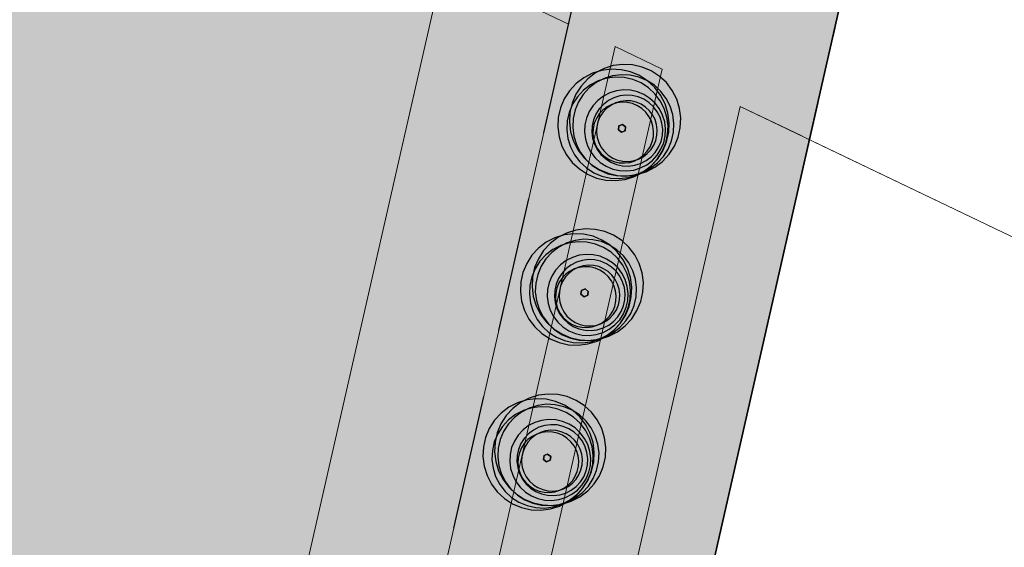
# Model space of a CAD drawing. Units: millimetres. Extents: x 1694674 to 1698329, y 4930842 to 4933174.
# Drawn here: x 1696034 to 1696063, y 4932010 to 4932026 of the extents above; entities that cross this region are included whole.
import ezdxf

# ---------------------------------------------------------------- set-up
doc = ezdxf.new("R2010")
doc.units = ezdxf.units.MM
doc.linetypes.add('CONTINUA', pattern=[0])
doc.linetypes.add('TRATTEGGIATA2_S3', pattern=[6, 4, -2])
for name, color, linetype, lineweight in [('AMBITI confini', 6, 'CONTINUA', 20), ('SISTEMAZIONI ESTERNE percorsi', 1, 'CONTINUA', 15), ('SISTEMAZIONI ESTERNE verde', 3, 'CONTINUA', 15)]:
    doc.layers.add(name, color=color, linetype=linetype, lineweight=lineweight)
doc.layers.add('AMBITI retini', color=7, linetype='CONTINUA')
doc.layers.add('Particelle', color=7, linetype='Continuous')

msp = doc.modelspace()

# ---------------------------------------------------------------- hatches: boundary and pattern name
at = {"layer": 'AMBITI retini', "linetype": 'CONTINUA', "lineweight": 15}
for color, points in [(30, [(1695934.776, 4932111.406), (1695991.926, 4932084.024), (1695981.164, 4932061.792), (1696050.898, 4932028.381), (1696021.848, 4931900.92), (1696004.15, 4931823.265), (1696011.482, 4931820.081), (1696014.766, 4931834.597), (1696064.244, 4932052.312), (1696065.128, 4932056.214), (1696069.613, 4932055.203), (1696070.874, 4932057.842), (1695998.383, 4932092.573), (1696055.299, 4932211.367), (1696053.875, 4932212), (1696015.875, 4932229.5), (1696001.625, 4932234), (1695995.34, 4932237.809), (1695995.34, 4932237.809)]), (1, [(1696050.898, 4932028.381), (1695981.164, 4932061.792), (1695943.75, 4931984.5), (1695929.625, 4931955.5), (1695921.513, 4931948.993), (1696021.848, 4931900.92)])]:
    msp.add_hatch(color=color, dxfattribs=at).paths.add_polyline_path(points)

# ---------------------------------------------------------------- linework, layer by layer
at = {"layer": 'AMBITI confini', "color": 12, "linetype": 'TRATTEGGIATA2_S3', "lineweight": -3}
for points in [[(1696064.244, 4932052.312), (1696014.766, 4931834.597), (1696011.482, 4931820.081), (1695955.25, 4931844.5), (1695955.125, 4931844.5), (1695877.5, 4931878), (1695863.625, 4931881.5), (1695848.875, 4931881), (1695836, 4931877.5), (1695831.375, 4931874.5), (1695825.25, 4931872), (1695832.938, 4931878.089), (1695837.875, 4931882), (1695838.625, 4931882.5), (1695929.625, 4931955.5), (1695943.75, 4931984.5), (1695991.926, 4932084.024), (1695934.776, 4932111.406), (1695970.424, 4932185.807), (1695995.34, 4932237.809)], [(1696004.15, 4931823.265), (1696050.898, 4932028.381), (1695981.164, 4932061.792)]]:
    msp.add_lwpolyline(points, dxfattribs=at)
at = {"layer": 'Particelle'}
for points in [[(1695955.25, 4931844.5), (1696011.482, 4931820.081), (1696014.766, 4931834.597), (1696064.244, 4932052.312), (1696065.128, 4932056.214), (1695986.994, 4932073.835), (1695943.75, 4931984.5), (1695929.625, 4931955.5), (1695838.625, 4931882.5), (1695837.875, 4931882), (1695832.938, 4931878.089), (1695825.25, 4931872), (1695831.375, 4931874.5), (1695836, 4931877.5), (1695848.875, 4931881), (1695863.625, 4931881.5), (1695877.5, 4931878), (1695955.125, 4931844.5), (1695955.25, 4931844.5)], [(1696064.244, 4932052.312), (1696014.766, 4931834.597), (1696133.008, 4931807.716), (1696135.116, 4931816.694), (1696136.991, 4931825.116), (1696170.325, 4931971.584), (1696183.955, 4931968.6), (1696196.266, 4932022.52), (1696064.244, 4932052.312)]]:
    msp.add_lwpolyline(points, close=True, dxfattribs=at)
at = {"layer": 'SISTEMAZIONI ESTERNE percorsi', "linetype": 'CONTINUA', "lineweight": 15}
for p, q in [((1696050.214, 4932025.382), (1696025.821, 4932037.069)), ((1696046.515, 4932027.154), (1696019.288, 4931907.691)), ((1696050.214, 4932025.382), (1696021.278, 4931898.422)), ((1696029.023, 4931932.404), (1696050.214, 4932025.382)), ((1696023.235, 4931900.256), (1696051.601, 4932024.718)), ((1696051.601, 4932024.718), (1696030.362, 4931931.523)), ((1696052.988, 4932024.053), (1696051.601, 4932024.718)), ((1696051.601, 4932024.718), (1696052.988, 4932024.053)), ((1696052.988, 4932024.053), (1696024.623, 4931899.591)), ((1696031.699, 4931930.643), (1696052.988, 4932024.053)), ((1696028.644, 4931948.743), (1696045.655, 4932023.38)), ((1696055.3, 4932022.945), (1696009.981, 4931824.098)), ((1696034.407, 4931931.271), (1696055.3, 4932022.945)), ((1696057.124, 4932022.072), (1696055.3, 4932022.945)), ((1696055.3, 4932022.945), (1696076.226, 4932012.919)), ((1696076.226, 4932012.919), (1696057.253, 4932022.01))]:
    msp.add_line(p, q, dxfattribs=at)
at = {"layer": 'SISTEMAZIONI ESTERNE verde', "linetype": 'CONTINUA', "lineweight": -3}
for points in [[(1696053.074, 4932023.024), (1696052.943, 4932023.28), (1696052.769, 4932023.509), (1696052.557, 4932023.704), (1696052.315, 4932023.86), (1696052.05, 4932023.971), (1696051.77, 4932024.034), (1696051.482, 4932024.048), (1696051.197, 4932024.012), (1696050.922, 4932023.927), (1696050.667, 4932023.795), (1696050.438, 4932023.621), (1696050.242, 4932023.41), (1696050.087, 4932023.168), (1696049.976, 4932022.903), (1696049.912, 4932022.622), (1696049.898, 4932022.335), (1696049.934, 4932022.05), (1696050.02, 4932021.775), (1696050.151, 4932021.519), (1696050.325, 4932021.29), (1696050.536, 4932021.095), (1696050.778, 4932020.94), (1696051.044, 4932020.828), (1696051.324, 4932020.765), (1696051.611, 4932020.751), (1696051.897, 4932020.787), (1696052.171, 4932020.872), (1696052.427, 4932021.004), (1696052.656, 4932021.178), (1696052.851, 4932021.389), (1696053.007, 4932021.631), (1696053.118, 4932021.896), (1696053.182, 4932022.177), (1696053.196, 4932022.464), (1696053.159, 4932022.749)], [(1696053.419, 4932023.165), (1696053.287, 4932023.421), (1696053.113, 4932023.65), (1696052.902, 4932023.845), (1696052.66, 4932024.001), (1696052.395, 4932024.112), (1696052.115, 4932024.175), (1696051.827, 4932024.189), (1696051.542, 4932024.153), (1696051.267, 4932024.068), (1696051.012, 4932023.936), (1696050.783, 4932023.762), (1696050.587, 4932023.551), (1696050.432, 4932023.309), (1696050.32, 4932023.044), (1696050.257, 4932022.763), (1696050.243, 4932022.476), (1696050.279, 4932022.191), (1696050.364, 4932021.916), (1696050.496, 4932021.66), (1696050.67, 4932021.431), (1696050.881, 4932021.236), (1696051.123, 4932021.081), (1696051.388, 4932020.969), (1696051.669, 4932020.906), (1696051.956, 4932020.892), (1696052.241, 4932020.928), (1696052.516, 4932021.013), (1696052.772, 4932021.145), (1696053.001, 4932021.319), (1696053.196, 4932021.53), (1696053.352, 4932021.772), (1696053.463, 4932022.037), (1696053.527, 4932022.318), (1696053.54, 4932022.605), (1696053.504, 4932022.89)], [(1696053.053, 4932022.881), (1696052.933, 4932023.114), (1696052.775, 4932023.322), (1696052.583, 4932023.499), (1696052.363, 4932023.641), (1696052.122, 4932023.742), (1696051.867, 4932023.8), (1696051.606, 4932023.812), (1696051.346, 4932023.78), (1696051.097, 4932023.702), (1696050.864, 4932023.582), (1696050.656, 4932023.424), (1696050.479, 4932023.232), (1696050.337, 4932023.012), (1696050.236, 4932022.771), (1696050.178, 4932022.516), (1696050.166, 4932022.255), (1696050.199, 4932021.996), (1696050.276, 4932021.746), (1696050.396, 4932021.513), (1696050.554, 4932021.305), (1696050.746, 4932021.128), (1696050.966, 4932020.986), (1696051.207, 4932020.885), (1696051.462, 4932020.827), (1696051.723, 4932020.815), (1696051.982, 4932020.848), (1696052.232, 4932020.925), (1696052.465, 4932021.045), (1696052.673, 4932021.203), (1696052.85, 4932021.395), (1696052.992, 4932021.615), (1696053.093, 4932021.856), (1696053.151, 4932022.111), (1696053.163, 4932022.372), (1696053.13, 4932022.632)], [(1696053.227, 4932022.953), (1696053.108, 4932023.185), (1696052.949, 4932023.393), (1696052.758, 4932023.571), (1696052.538, 4932023.712), (1696052.297, 4932023.813), (1696052.042, 4932023.871), (1696051.78, 4932023.884), (1696051.521, 4932023.851), (1696051.271, 4932023.773), (1696051.039, 4932023.654), (1696050.831, 4932023.495), (1696050.653, 4932023.304), (1696050.512, 4932023.084), (1696050.41, 4932022.843), (1696050.353, 4932022.588), (1696050.34, 4932022.326), (1696050.373, 4932022.067), (1696050.45, 4932021.817), (1696050.57, 4932021.585), (1696050.728, 4932021.377), (1696050.92, 4932021.199), (1696051.14, 4932021.058), (1696051.381, 4932020.956), (1696051.636, 4932020.899), (1696051.897, 4932020.886), (1696052.157, 4932020.919), (1696052.407, 4932020.996), (1696052.639, 4932021.116), (1696052.847, 4932021.274), (1696053.025, 4932021.466), (1696053.166, 4932021.686), (1696053.267, 4932021.927), (1696053.325, 4932022.182), (1696053.338, 4932022.443), (1696053.305, 4932022.703)], [(1696053.003, 4932022.691), (1696052.907, 4932022.877), (1696052.781, 4932023.043), (1696052.627, 4932023.185), (1696052.451, 4932023.298), (1696052.258, 4932023.379), (1696052.054, 4932023.426), (1696051.846, 4932023.436), (1696051.638, 4932023.409), (1696051.438, 4932023.347), (1696051.252, 4932023.252), (1696051.086, 4932023.125), (1696050.944, 4932022.971), (1696050.83, 4932022.796), (1696050.75, 4932022.603), (1696050.703, 4932022.399), (1696050.693, 4932022.19), (1696050.72, 4932021.982), (1696050.782, 4932021.782), (1696050.877, 4932021.596), (1696051.004, 4932021.43), (1696051.157, 4932021.288), (1696051.333, 4932021.175), (1696051.526, 4932021.094), (1696051.73, 4932021.048), (1696051.939, 4932021.037), (1696052.147, 4932021.064), (1696052.346, 4932021.126), (1696052.532, 4932021.222), (1696052.699, 4932021.348), (1696052.841, 4932021.502), (1696052.954, 4932021.678), (1696053.035, 4932021.87), (1696053.081, 4932022.074), (1696053.091, 4932022.283), (1696053.065, 4932022.491)], [(1696052.927, 4932022.628), (1696052.843, 4932022.791), (1696052.732, 4932022.937), (1696052.598, 4932023.061), (1696052.444, 4932023.16), (1696052.275, 4932023.231), (1696052.097, 4932023.271), (1696051.914, 4932023.28), (1696051.732, 4932023.257), (1696051.557, 4932023.203), (1696051.395, 4932023.119), (1696051.249, 4932023.008), (1696051.125, 4932022.874), (1696051.026, 4932022.72), (1696050.955, 4932022.551), (1696050.914, 4932022.373), (1696050.906, 4932022.19), (1696050.929, 4932022.008), (1696050.983, 4932021.834), (1696051.067, 4932021.671), (1696051.177, 4932021.525), (1696051.312, 4932021.401), (1696051.466, 4932021.302), (1696051.635, 4932021.231), (1696051.813, 4932021.191), (1696051.996, 4932021.182), (1696052.177, 4932021.205), (1696052.352, 4932021.259), (1696052.515, 4932021.343), (1696052.661, 4932021.454), (1696052.785, 4932021.588), (1696052.884, 4932021.742), (1696052.955, 4932021.911), (1696052.995, 4932022.089), (1696053.004, 4932022.272), (1696052.981, 4932022.454)], [(1696052.778, 4932022.557), (1696052.706, 4932022.696), (1696052.611, 4932022.821), (1696052.496, 4932022.928), (1696052.364, 4932023.013), (1696052.219, 4932023.073), (1696052.066, 4932023.108), (1696051.909, 4932023.116), (1696051.754, 4932023.096), (1696051.604, 4932023.049), (1696051.464, 4932022.978), (1696051.339, 4932022.883), (1696051.233, 4932022.768), (1696051.148, 4932022.636), (1696051.087, 4932022.491), (1696051.053, 4932022.338), (1696051.045, 4932022.181), (1696051.065, 4932022.026), (1696051.111, 4932021.876), (1696051.183, 4932021.736), (1696051.278, 4932021.611), (1696051.393, 4932021.505), (1696051.525, 4932021.42), (1696051.67, 4932021.359), (1696051.823, 4932021.325), (1696051.98, 4932021.317), (1696052.135, 4932021.337), (1696052.285, 4932021.383), (1696052.425, 4932021.455), (1696052.549, 4932021.55), (1696052.656, 4932021.665), (1696052.741, 4932021.797), (1696052.802, 4932021.942), (1696052.836, 4932022.095), (1696052.844, 4932022.252), (1696052.824, 4932022.407)], [(1696052.669, 4932022.513), (1696052.597, 4932022.652), (1696052.502, 4932022.777), (1696052.387, 4932022.883), (1696052.255, 4932022.968), (1696052.11, 4932023.029), (1696051.957, 4932023.064), (1696051.801, 4932023.071), (1696051.645, 4932023.052), (1696051.495, 4932023.005), (1696051.356, 4932022.933), (1696051.231, 4932022.838), (1696051.124, 4932022.723), (1696051.04, 4932022.591), (1696050.979, 4932022.447), (1696050.944, 4932022.294), (1696050.937, 4932022.137), (1696050.956, 4932021.981), (1696051.003, 4932021.831), (1696051.075, 4932021.692), (1696051.17, 4932021.567), (1696051.285, 4932021.461), (1696051.417, 4932021.376), (1696051.561, 4932021.315), (1696051.714, 4932021.28), (1696051.871, 4932021.273), (1696052.027, 4932021.292), (1696052.177, 4932021.339), (1696052.316, 4932021.411), (1696052.441, 4932021.506), (1696052.547, 4932021.621), (1696052.632, 4932021.753), (1696052.693, 4932021.897), (1696052.728, 4932022.05), (1696052.735, 4932022.207), (1696052.715, 4932022.363)], [(1696051.907, 4932022.343), (1696051.816, 4932022.413), (1696051.709, 4932022.37), (1696051.694, 4932022.255), (1696051.785, 4932022.185), (1696051.892, 4932022.228)], [(1696051.816, 4932022.413), (1696051.907, 4932022.343), (1696051.892, 4932022.228), (1696051.785, 4932022.185), (1696051.694, 4932022.255), (1696051.709, 4932022.37)], [(1696051.694, 4932022.255), (1696051.709, 4932022.37), (1696051.709, 4932022.37), (1696051.694, 4932022.255)], [(1696051.785, 4932022.185), (1696051.694, 4932022.255), (1696051.694, 4932022.255), (1696051.785, 4932022.185)], [(1696051.709, 4932022.37), (1696051.816, 4932022.413), (1696051.816, 4932022.413), (1696051.709, 4932022.37)], [(1696051.892, 4932022.228), (1696051.785, 4932022.185), (1696051.785, 4932022.185), (1696051.892, 4932022.228)], [(1696051.816, 4932022.413), (1696051.907, 4932022.343), (1696051.907, 4932022.343), (1696051.816, 4932022.413)], [(1696051.907, 4932022.343), (1696051.892, 4932022.228), (1696051.892, 4932022.228), (1696051.907, 4932022.343)], [(1696052.311, 4932018.297), (1696052.179, 4932018.552), (1696052.005, 4932018.781), (1696051.794, 4932018.977), (1696051.552, 4932019.132), (1696051.287, 4932019.244), (1696051.006, 4932019.307), (1696050.719, 4932019.321), (1696050.434, 4932019.285), (1696050.159, 4932019.199), (1696049.903, 4932019.068), (1696049.674, 4932018.894), (1696049.479, 4932018.683), (1696049.323, 4932018.441), (1696049.212, 4932018.176), (1696049.148, 4932017.895), (1696049.135, 4932017.608), (1696049.171, 4932017.322), (1696049.256, 4932017.048), (1696049.388, 4932016.792), (1696049.562, 4932016.563), (1696049.773, 4932016.368), (1696050.015, 4932016.212), (1696050.28, 4932016.101), (1696050.56, 4932016.037), (1696050.848, 4932016.023), (1696051.133, 4932016.06), (1696051.408, 4932016.145), (1696051.663, 4932016.277), (1696051.892, 4932016.451), (1696052.088, 4932016.662), (1696052.243, 4932016.904), (1696052.355, 4932017.169), (1696052.418, 4932017.449), (1696052.432, 4932017.737), (1696052.396, 4932018.022)], [(1696051.966, 4932018.156), (1696051.834, 4932018.411), (1696051.66, 4932018.64), (1696051.449, 4932018.836), (1696051.207, 4932018.991), (1696050.942, 4932019.103), (1696050.661, 4932019.166), (1696050.374, 4932019.18), (1696050.089, 4932019.144), (1696049.814, 4932019.058), (1696049.558, 4932018.927), (1696049.329, 4932018.753), (1696049.134, 4932018.542), (1696048.978, 4932018.3), (1696048.867, 4932018.035), (1696048.804, 4932017.754), (1696048.79, 4932017.467), (1696048.826, 4932017.181), (1696048.911, 4932016.907), (1696049.043, 4932016.651), (1696049.217, 4932016.422), (1696049.428, 4932016.227), (1696049.67, 4932016.071), (1696049.935, 4932015.96), (1696050.216, 4932015.896), (1696050.503, 4932015.882), (1696050.788, 4932015.919), (1696051.063, 4932016.004), (1696051.319, 4932016.136), (1696051.548, 4932016.31), (1696051.743, 4932016.521), (1696051.899, 4932016.763), (1696052.01, 4932017.028), (1696052.073, 4932017.308), (1696052.087, 4932017.596), (1696052.051, 4932017.881)], [(1696051.944, 4932018.013), (1696051.825, 4932018.245), (1696051.667, 4932018.453), (1696051.475, 4932018.631), (1696051.255, 4932018.772), (1696051.014, 4932018.874), (1696050.759, 4932018.931), (1696050.497, 4932018.944), (1696050.238, 4932018.911), (1696049.988, 4932018.834), (1696049.756, 4932018.714), (1696049.548, 4932018.556), (1696049.37, 4932018.364), (1696049.229, 4932018.144), (1696049.127, 4932017.903), (1696049.07, 4932017.648), (1696049.057, 4932017.387), (1696049.09, 4932017.127), (1696049.168, 4932016.877), (1696049.287, 4932016.645), (1696049.445, 4932016.437), (1696049.637, 4932016.259), (1696049.857, 4932016.118), (1696050.098, 4932016.017), (1696050.353, 4932015.959), (1696050.615, 4932015.946), (1696050.874, 4932015.979), (1696051.124, 4932016.057), (1696051.356, 4932016.176), (1696051.564, 4932016.335), (1696051.742, 4932016.527), (1696051.883, 4932016.746), (1696051.984, 4932016.988), (1696052.042, 4932017.243), (1696052.055, 4932017.504), (1696052.022, 4932017.763)], [(1696052.119, 4932018.084), (1696051.999, 4932018.317), (1696051.841, 4932018.525), (1696051.649, 4932018.702), (1696051.429, 4932018.844), (1696051.188, 4932018.945), (1696050.933, 4932019.003), (1696050.672, 4932019.015), (1696050.413, 4932018.982), (1696050.163, 4932018.905), (1696049.93, 4932018.785), (1696049.722, 4932018.627), (1696049.545, 4932018.435), (1696049.403, 4932018.215), (1696049.302, 4932017.974), (1696049.244, 4932017.719), (1696049.232, 4932017.458), (1696049.265, 4932017.199), (1696049.342, 4932016.949), (1696049.462, 4932016.716), (1696049.62, 4932016.508), (1696049.812, 4932016.331), (1696050.032, 4932016.189), (1696050.273, 4932016.088), (1696050.528, 4932016.03), (1696050.789, 4932016.018), (1696051.048, 4932016.051), (1696051.298, 4932016.128), (1696051.531, 4932016.248), (1696051.739, 4932016.406), (1696051.916, 4932016.598), (1696052.058, 4932016.818), (1696052.159, 4932017.059), (1696052.217, 4932017.314), (1696052.229, 4932017.575), (1696052.196, 4932017.834)], [(1696051.895, 4932017.822), (1696051.799, 4932018.008), (1696051.672, 4932018.175), (1696051.519, 4932018.317), (1696051.343, 4932018.43), (1696051.15, 4932018.511), (1696050.946, 4932018.557), (1696050.737, 4932018.567), (1696050.53, 4932018.541), (1696050.33, 4932018.479), (1696050.144, 4932018.383), (1696049.977, 4932018.257), (1696049.835, 4932018.103), (1696049.722, 4932017.927), (1696049.641, 4932017.734), (1696049.595, 4932017.53), (1696049.585, 4932017.321), (1696049.611, 4932017.114), (1696049.673, 4932016.914), (1696049.769, 4932016.728), (1696049.895, 4932016.561), (1696050.049, 4932016.419), (1696050.225, 4932016.306), (1696050.418, 4932016.225), (1696050.622, 4932016.179), (1696050.831, 4932016.169), (1696051.038, 4932016.195), (1696051.238, 4932016.257), (1696051.424, 4932016.353), (1696051.591, 4932016.48), (1696051.733, 4932016.633), (1696051.846, 4932016.809), (1696051.927, 4932017.002), (1696051.973, 4932017.206), (1696051.983, 4932017.415), (1696051.957, 4932017.622)], [(1696051.818, 4932017.76), (1696051.735, 4932017.923), (1696051.624, 4932018.068), (1696051.489, 4932018.193), (1696051.336, 4932018.292), (1696051.167, 4932018.363), (1696050.988, 4932018.403), (1696050.805, 4932018.412), (1696050.624, 4932018.389), (1696050.449, 4932018.335), (1696050.286, 4932018.251), (1696050.141, 4932018.14), (1696050.016, 4932018.006), (1696049.917, 4932017.852), (1696049.846, 4932017.683), (1696049.806, 4932017.504), (1696049.797, 4932017.322), (1696049.82, 4932017.14), (1696049.874, 4932016.965), (1696049.958, 4932016.803), (1696050.069, 4932016.657), (1696050.203, 4932016.533), (1696050.357, 4932016.433), (1696050.526, 4932016.363), (1696050.705, 4932016.322), (1696050.887, 4932016.313), (1696051.069, 4932016.336), (1696051.244, 4932016.391), (1696051.406, 4932016.474), (1696051.552, 4932016.585), (1696051.676, 4932016.72), (1696051.776, 4932016.874), (1696051.846, 4932017.042), (1696051.887, 4932017.221), (1696051.896, 4932017.404), (1696051.873, 4932017.585)], [(1696051.561, 4932017.644), (1696051.489, 4932017.784), (1696051.394, 4932017.909), (1696051.279, 4932018.015), (1696051.147, 4932018.1), (1696051.002, 4932018.161), (1696050.849, 4932018.195), (1696050.692, 4932018.203), (1696050.537, 4932018.183), (1696050.387, 4932018.137), (1696050.247, 4932018.065), (1696050.122, 4932017.97), (1696050.016, 4932017.855), (1696049.931, 4932017.723), (1696049.87, 4932017.578), (1696049.836, 4932017.425), (1696049.828, 4932017.268), (1696049.848, 4932017.113), (1696049.894, 4932016.963), (1696049.966, 4932016.823), (1696050.061, 4932016.699), (1696050.176, 4932016.592), (1696050.308, 4932016.507), (1696050.453, 4932016.446), (1696050.606, 4932016.412), (1696050.763, 4932016.404), (1696050.918, 4932016.424), (1696051.068, 4932016.47), (1696051.208, 4932016.542), (1696051.332, 4932016.637), (1696051.439, 4932016.752), (1696051.524, 4932016.884), (1696051.585, 4932017.029), (1696051.619, 4932017.182), (1696051.627, 4932017.339), (1696051.607, 4932017.494)], [(1696051.669, 4932017.689), (1696051.597, 4932017.828), (1696051.502, 4932017.953), (1696051.387, 4932018.059), (1696051.255, 4932018.144), (1696051.111, 4932018.205), (1696050.958, 4932018.24), (1696050.801, 4932018.247), (1696050.645, 4932018.227), (1696050.495, 4932018.181), (1696050.356, 4932018.109), (1696050.231, 4932018.014), (1696050.125, 4932017.899), (1696050.04, 4932017.767), (1696049.979, 4932017.623), (1696049.944, 4932017.47), (1696049.937, 4932017.313), (1696049.956, 4932017.157), (1696050.003, 4932017.007), (1696050.075, 4932016.868), (1696050.17, 4932016.743), (1696050.285, 4932016.636), (1696050.417, 4932016.552), (1696050.561, 4932016.491), (1696050.714, 4932016.456), (1696050.871, 4932016.449), (1696051.027, 4932016.468), (1696051.177, 4932016.515), (1696051.316, 4932016.587), (1696051.441, 4932016.682), (1696051.547, 4932016.797), (1696051.632, 4932016.929), (1696051.693, 4932017.073), (1696051.728, 4932017.226), (1696051.735, 4932017.383), (1696051.716, 4932017.539)], [(1696050.799, 4932017.474), (1696050.708, 4932017.545), (1696050.601, 4932017.501), (1696050.585, 4932017.387), (1696050.677, 4932017.316), (1696050.783, 4932017.36)], [(1696050.708, 4932017.545), (1696050.799, 4932017.474), (1696050.783, 4932017.36), (1696050.677, 4932017.316), (1696050.585, 4932017.387), (1696050.601, 4932017.501)], [(1696050.585, 4932017.387), (1696050.601, 4932017.501), (1696050.601, 4932017.501), (1696050.585, 4932017.387)], [(1696050.677, 4932017.316), (1696050.585, 4932017.387), (1696050.585, 4932017.387), (1696050.677, 4932017.316)], [(1696050.601, 4932017.501), (1696050.708, 4932017.545), (1696050.708, 4932017.545), (1696050.601, 4932017.501)], [(1696050.783, 4932017.36), (1696050.677, 4932017.316), (1696050.677, 4932017.316), (1696050.783, 4932017.36)], [(1696050.708, 4932017.545), (1696050.799, 4932017.474), (1696050.799, 4932017.474), (1696050.708, 4932017.545)], [(1696050.799, 4932017.474), (1696050.783, 4932017.36), (1696050.783, 4932017.36), (1696050.799, 4932017.474)], [(1696051.201, 4932013.412), (1696051.069, 4932013.668), (1696050.895, 4932013.897), (1696050.684, 4932014.092), (1696050.442, 4932014.248), (1696050.177, 4932014.359), (1696049.896, 4932014.423), (1696049.609, 4932014.436), (1696049.324, 4932014.4), (1696049.049, 4932014.315), (1696048.793, 4932014.183), (1696048.564, 4932014.009), (1696048.369, 4932013.798), (1696048.214, 4932013.556), (1696048.102, 4932013.291), (1696048.039, 4932013.011), (1696048.025, 4932012.723), (1696048.061, 4932012.438), (1696048.146, 4932012.163), (1696048.278, 4932011.908), (1696048.452, 4932011.679), (1696048.663, 4932011.483), (1696048.905, 4932011.328), (1696049.17, 4932011.216), (1696049.451, 4932011.153), (1696049.738, 4932011.139), (1696050.023, 4932011.175), (1696050.298, 4932011.26), (1696050.554, 4932011.392), (1696050.783, 4932011.566), (1696050.978, 4932011.777), (1696051.134, 4932012.019), (1696051.245, 4932012.284), (1696051.309, 4932012.565), (1696051.322, 4932012.852), (1696051.286, 4932013.137)], [(1696050.856, 4932013.271), (1696050.724, 4932013.527), (1696050.55, 4932013.756), (1696050.339, 4932013.951), (1696050.097, 4932014.107), (1696049.832, 4932014.218), (1696049.552, 4932014.282), (1696049.264, 4932014.295), (1696048.979, 4932014.259), (1696048.704, 4932014.174), (1696048.449, 4932014.042), (1696048.22, 4932013.868), (1696048.024, 4932013.657), (1696047.869, 4932013.415), (1696047.757, 4932013.15), (1696047.694, 4932012.87), (1696047.68, 4932012.582), (1696047.716, 4932012.297), (1696047.802, 4932012.022), (1696047.933, 4932011.767), (1696048.107, 4932011.538), (1696048.318, 4932011.342), (1696048.56, 4932011.187), (1696048.825, 4932011.075), (1696049.106, 4932011.012), (1696049.393, 4932010.998), (1696049.679, 4932011.034), (1696049.953, 4932011.119), (1696050.209, 4932011.251), (1696050.438, 4932011.425), (1696050.633, 4932011.636), (1696050.789, 4932011.878), (1696050.9, 4932012.143), (1696050.964, 4932012.424), (1696050.978, 4932012.711), (1696050.941, 4932012.996)], [(1696051.009, 4932013.2), (1696050.89, 4932013.432), (1696050.731, 4932013.64), (1696050.539, 4932013.818), (1696050.32, 4932013.959), (1696050.078, 4932014.061), (1696049.823, 4932014.118), (1696049.562, 4932014.131), (1696049.303, 4932014.098), (1696049.053, 4932014.02), (1696048.821, 4932013.901), (1696048.613, 4932013.743), (1696048.435, 4932013.551), (1696048.293, 4932013.331), (1696048.192, 4932013.09), (1696048.135, 4932012.835), (1696048.122, 4932012.574), (1696048.155, 4932012.314), (1696048.232, 4932012.064), (1696048.352, 4932011.832), (1696048.51, 4932011.624), (1696048.702, 4932011.446), (1696048.922, 4932011.305), (1696049.163, 4932011.204), (1696049.418, 4932011.146), (1696049.679, 4932011.133), (1696049.939, 4932011.166), (1696050.188, 4932011.244), (1696050.421, 4932011.363), (1696050.629, 4932011.521), (1696050.807, 4932011.713), (1696050.948, 4932011.933), (1696051.049, 4932012.174), (1696051.107, 4932012.429), (1696051.12, 4932012.691), (1696051.087, 4932012.95)], [(1696050.835, 4932013.128), (1696050.715, 4932013.361), (1696050.557, 4932013.569), (1696050.365, 4932013.747), (1696050.145, 4932013.888), (1696049.904, 4932013.989), (1696049.649, 4932014.047), (1696049.388, 4932014.06), (1696049.128, 4932014.027), (1696048.879, 4932013.949), (1696048.646, 4932013.829), (1696048.438, 4932013.671), (1696048.26, 4932013.479), (1696048.119, 4932013.259), (1696048.018, 4932013.018), (1696047.96, 4932012.763), (1696047.947, 4932012.502), (1696047.98, 4932012.243), (1696048.058, 4932011.993), (1696048.178, 4932011.761), (1696048.336, 4932011.552), (1696048.528, 4932011.375), (1696048.748, 4932011.233), (1696048.989, 4932011.132), (1696049.244, 4932011.074), (1696049.505, 4932011.062), (1696049.764, 4932011.095), (1696050.014, 4932011.172), (1696050.246, 4932011.292), (1696050.455, 4932011.45), (1696050.632, 4932011.642), (1696050.774, 4932011.862), (1696050.875, 4932012.103), (1696050.933, 4932012.358), (1696050.945, 4932012.619), (1696050.912, 4932012.879)], [(1696050.785, 4932012.938), (1696050.689, 4932013.124), (1696050.563, 4932013.29), (1696050.409, 4932013.432), (1696050.233, 4932013.546), (1696050.04, 4932013.626), (1696049.836, 4932013.673), (1696049.627, 4932013.683), (1696049.42, 4932013.656), (1696049.22, 4932013.594), (1696049.034, 4932013.499), (1696048.868, 4932013.372), (1696048.726, 4932013.219), (1696048.612, 4932013.043), (1696048.531, 4932012.85), (1696048.485, 4932012.646), (1696048.475, 4932012.437), (1696048.502, 4932012.229), (1696048.563, 4932012.03), (1696048.659, 4932011.844), (1696048.786, 4932011.677), (1696048.939, 4932011.535), (1696049.115, 4932011.422), (1696049.308, 4932011.341), (1696049.512, 4932011.295), (1696049.721, 4932011.285), (1696049.929, 4932011.311), (1696050.128, 4932011.373), (1696050.314, 4932011.469), (1696050.481, 4932011.595), (1696050.623, 4932011.749), (1696050.736, 4932011.925), (1696050.817, 4932012.118), (1696050.863, 4932012.322), (1696050.873, 4932012.53), (1696050.847, 4932012.738)], [(1696050.709, 4932012.876), (1696050.625, 4932013.038), (1696050.514, 4932013.184), (1696050.38, 4932013.308), (1696050.226, 4932013.407), (1696050.057, 4932013.478), (1696049.879, 4932013.519), (1696049.696, 4932013.527), (1696049.514, 4932013.504), (1696049.339, 4932013.45), (1696049.177, 4932013.366), (1696049.031, 4932013.256), (1696048.907, 4932013.121), (1696048.808, 4932012.967), (1696048.737, 4932012.798), (1696048.696, 4932012.62), (1696048.688, 4932012.437), (1696048.711, 4932012.256), (1696048.765, 4932012.081), (1696048.849, 4932011.918), (1696048.959, 4932011.772), (1696049.094, 4932011.648), (1696049.248, 4932011.549), (1696049.416, 4932011.478), (1696049.595, 4932011.438), (1696049.778, 4932011.429), (1696049.959, 4932011.452), (1696050.134, 4932011.506), (1696050.297, 4932011.59), (1696050.443, 4932011.701), (1696050.567, 4932011.835), (1696050.666, 4932011.989), (1696050.737, 4932012.158), (1696050.777, 4932012.336), (1696050.786, 4932012.519), (1696050.763, 4932012.701)], [(1696050.451, 4932012.76), (1696050.379, 4932012.899), (1696050.284, 4932013.024), (1696050.169, 4932013.131), (1696050.037, 4932013.216), (1696049.892, 4932013.276), (1696049.739, 4932013.311), (1696049.583, 4932013.318), (1696049.427, 4932013.299), (1696049.277, 4932013.252), (1696049.138, 4932013.18), (1696049.013, 4932013.085), (1696048.906, 4932012.97), (1696048.821, 4932012.838), (1696048.761, 4932012.694), (1696048.726, 4932012.541), (1696048.718, 4932012.384), (1696048.738, 4932012.228), (1696048.785, 4932012.079), (1696048.857, 4932011.939), (1696048.951, 4932011.814), (1696049.067, 4932011.708), (1696049.199, 4932011.623), (1696049.343, 4932011.562), (1696049.496, 4932011.527), (1696049.653, 4932011.52), (1696049.809, 4932011.54), (1696049.958, 4932011.586), (1696050.098, 4932011.658), (1696050.223, 4932011.753), (1696050.329, 4932011.868), (1696050.414, 4932012), (1696050.475, 4932012.145), (1696050.51, 4932012.298), (1696050.517, 4932012.454), (1696050.497, 4932012.61)], [(1696050.559, 4932012.804), (1696050.488, 4932012.944), (1696050.393, 4932013.068), (1696050.277, 4932013.175), (1696050.146, 4932013.26), (1696050.001, 4932013.321), (1696049.848, 4932013.355), (1696049.691, 4932013.363), (1696049.536, 4932013.343), (1696049.386, 4932013.297), (1696049.246, 4932013.225), (1696049.121, 4932013.13), (1696049.015, 4932013.015), (1696048.93, 4932012.883), (1696048.869, 4932012.738), (1696048.835, 4932012.585), (1696048.827, 4932012.428), (1696048.847, 4932012.273), (1696048.893, 4932012.123), (1696048.965, 4932011.983), (1696049.06, 4932011.859), (1696049.175, 4932011.752), (1696049.307, 4932011.667), (1696049.452, 4932011.606), (1696049.605, 4932011.572), (1696049.761, 4932011.564), (1696049.917, 4932011.584), (1696050.067, 4932011.63), (1696050.206, 4932011.702), (1696050.331, 4932011.797), (1696050.438, 4932011.912), (1696050.523, 4932012.044), (1696050.583, 4932012.189), (1696050.618, 4932012.342), (1696050.626, 4932012.499), (1696050.606, 4932012.654)], [(1696049.689, 4932012.59), (1696049.598, 4932012.66), (1696049.491, 4932012.617), (1696049.476, 4932012.502), (1696049.567, 4932012.432), (1696049.674, 4932012.475)], [(1696049.598, 4932012.66), (1696049.689, 4932012.59), (1696049.674, 4932012.475), (1696049.567, 4932012.432), (1696049.476, 4932012.502), (1696049.491, 4932012.617)], [(1696049.476, 4932012.502), (1696049.491, 4932012.617), (1696049.491, 4932012.617), (1696049.476, 4932012.502)], [(1696049.491, 4932012.617), (1696049.598, 4932012.66), (1696049.598, 4932012.66), (1696049.491, 4932012.617)], [(1696049.598, 4932012.66), (1696049.689, 4932012.59), (1696049.689, 4932012.59), (1696049.598, 4932012.66)], [(1696049.567, 4932012.432), (1696049.476, 4932012.502), (1696049.476, 4932012.502), (1696049.567, 4932012.432)], [(1696049.674, 4932012.475), (1696049.567, 4932012.432), (1696049.567, 4932012.432), (1696049.674, 4932012.475)], [(1696049.689, 4932012.59), (1696049.674, 4932012.475), (1696049.674, 4932012.475), (1696049.689, 4932012.59)]]:
    msp.add_lwpolyline(points, close=True, dxfattribs=at)

doc.saveas('drawing.dxf')
